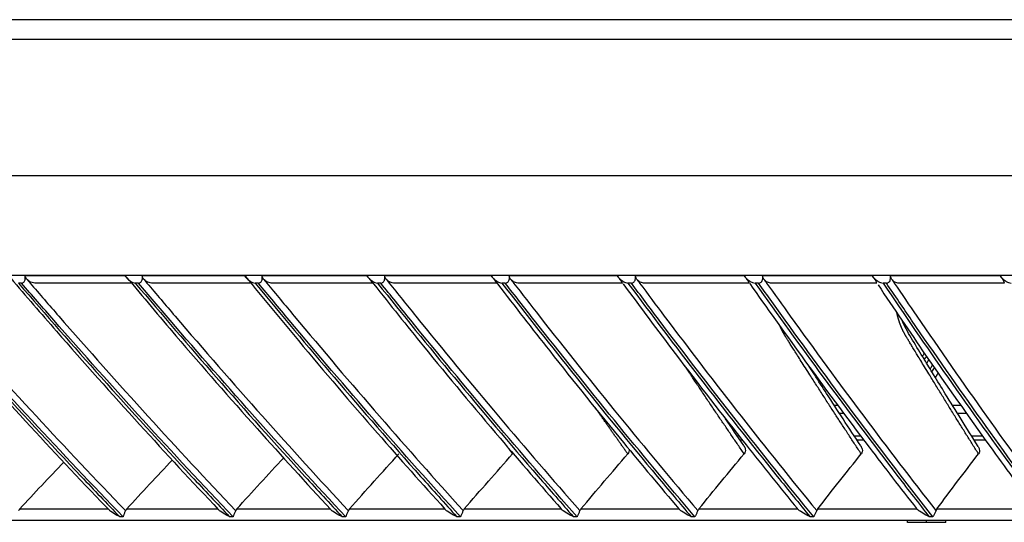
# Model space of a CAD drawing. Units: millimetres. Extents: x 0 to 5868, y 0 to 4185.
# Drawn here: x 1106 to 1234, y 2528 to 2594 of the extents above; entities that cross this region are included whole.
import ezdxf

# ---------------------------------------------------------------- set-up
doc = ezdxf.new("R2010")
doc.units = ezdxf.units.MM
doc.layers.add('LG-Product', color=3, linetype='Continuous')

msp = doc.modelspace()

# ---------------------------------------------------------------- linework, layer by layer
at = {"layer": 'LG-Product', "color": 3, "linetype": 'Continuous'}
for p, q in [((1732.43, 2593.51), (943.03, 2593.51)), ((1735.03, 2590.91), (940.43, 2590.91)), ((1773.63, 2573.11), (902.63, 2573.11)), ((1760.81, 2560.11), (915.63, 2560.11)), ((1106.56, 2560.09), (1119.58, 2560.09)), ((1121.84, 2560.09), (1135.2, 2560.09)), ((1137.52, 2560.09), (1151.16, 2560.09)), ((1153.52, 2560.09), (1167.39, 2560.09)), ((1169.79, 2560.09), (1183.84, 2560.09)), ((1186.26, 2560.09), (1200.45, 2560.09)), ((1202.89, 2560.09), (1217.14, 2560.09)), ((1219.59, 2560.09), (1233.86, 2560.09)), ((1106.09, 2559.11), (1105.69, 2559.11)), ((1120.54, 2559.11), (1107.97, 2559.11)), ((1121.36, 2559.11), (1120.94, 2559.11)), ((1136.11, 2559.11), (1123.23, 2559.11)), ((1137.02, 2559.11), (1136.6, 2559.11)), ((1152.02, 2559.11), (1138.87, 2559.11)), ((1153.01, 2559.11), (1152.58, 2559.11)), ((1168.21, 2559.11), (1154.83, 2559.11)), ((1169.27, 2559.11), (1168.84, 2559.11)), ((1184.61, 2559.11), (1171.06, 2559.11)), ((1185.74, 2559.11), (1185.3, 2559.11)), ((1201.16, 2559.11), (1187.49, 2559.11)), ((1202.36, 2559.11), (1201.92, 2559.11)), ((1217.79, 2559.11), (1204.05, 2559.11)), ((1219.06, 2559.11), (1218.62, 2559.11)), ((1234.45, 2559.11), (1220.7, 2559.11)), ((1212.73, 2543.11), (1212.23, 2543.11)), ((1228.85, 2543.11), (1227.72, 2543.11)), ((1212.87, 2542.11), (1213.47, 2542.11)), ((1228.35, 2542.11), (1229.56, 2542.11)), ((1199.82, 2539.11), (1199.58, 2539.11)), ((1215.73, 2539.11), (1214.88, 2539.11)), ((1231.65, 2539.11), (1230.2, 2539.11)), ((1200.22, 2538.61), (1199.94, 2538.61)), ((1216.1, 2538.61), (1215.21, 2538.61)), ((1232.01, 2538.61), (1230.52, 2538.61)), ((1105.84, 2529.61), (1117.41, 2529.61)), ((1119.82, 2529.61), (1131.73, 2529.61)), ((1134.2, 2529.61), (1146.39, 2529.61)), ((1148.92, 2529.61), (1161.35, 2529.61)), ((1163.92, 2529.61), (1176.55, 2529.61)), ((1179.16, 2529.61), (1191.93, 2529.61)), ((1194.56, 2529.61), (1207.44, 2529.61)), ((1210.08, 2529.61), (1223.01, 2529.61)), ((1225.65, 2529.61), (1238.58, 2529.61)), ((1476.37, 2528.11), (972.25, 2528.11)), ((1119.36, 2528.59), (1118.91, 2528.59)), ((1133.72, 2528.59), (1133.26, 2528.59)), ((1148.43, 2528.59), (1147.96, 2528.59)), ((1163.43, 2528.59), (1162.95, 2528.59)), ((1178.65, 2528.59), (1178.17, 2528.59)), ((1194.05, 2528.59), (1193.57, 2528.59)), ((1209.57, 2528.59), (1209.08, 2528.59)), ((1221.81, 2527.86), (1221.81, 2528.11)), ((1226.81, 2527.86), (1221.81, 2527.86)), ((1224.31, 2527.86), (1224.31, 2528.11)), ((1225.14, 2528.59), (1224.65, 2528.59)), ((1226.81, 2527.86), (1226.81, 2528.11))]:
    msp.add_line(p, q, dxfattribs=at)
for points, degree, knots in [([(1089.86, 2559.82), (1091.73, 2557.65), (1097.23, 2551.33), (1106.32, 2541.35), (1113.69, 2533.41), (1117.41, 2529.6), (1117.56, 2529.45)], 3, [0, 0, 0, 0, 0.209292, 0.610784, 0.984783, 1, 1, 1, 1]), ([(1104.68, 2559.76), (1106.65, 2557.44), (1112.19, 2550.99), (1121.22, 2540.88), (1128.36, 2533.17), (1131.83, 2529.49)], 3, [0, 0, 0, 0, 0.224624, 0.626332, 1, 1, 1, 1]), ([(1106.09, 2559.11), (1106.14, 2559.11), (1106.19, 2559.12), (1106.29, 2559.16), (1106.34, 2559.19), (1106.42, 2559.26), (1106.45, 2559.3), (1106.51, 2559.4), (1106.54, 2559.47), (1106.58, 2559.67), (1106.58, 2559.79), (1106.57, 2559.98), (1106.57, 2560.03), (1106.56, 2560.09)], 3, [0, 0, 0, 0, 0.137298, 0.137298, 0.276331, 0.276331, 0.397609, 0.397609, 0.56995, 0.56995, 0.860165, 0.860165, 1, 1, 1, 1]), ([(1106.85, 2559.52), (1106.78, 2559.59), (1106.71, 2559.67), (1106.62, 2559.85), (1106.58, 2559.95), (1106.57, 2560.07), (1106.56, 2560.08), (1106.56, 2560.09)], 3, [0, 0, 0, 0, 0.467373, 0.467373, 0.937788, 0.937788, 1, 1, 1, 1]), ([(1119.58, 2560.09), (1119.78, 2559.83), (1120, 2559.59), (1120.37, 2559.31), (1120.5, 2559.24), (1120.73, 2559.14), (1120.84, 2559.11), (1120.94, 2559.11)], 3, [0, 0, 0, 0, 0.557753, 0.557753, 0.806968, 0.806968, 1, 1, 1, 1]), ([(1119.81, 2559.87), (1121.94, 2557.31), (1127.55, 2550.65), (1136.42, 2540.52), (1143.24, 2533.03), (1146.47, 2529.54)], 3, [0, 0, 0, 0, 0.2467, 0.646278, 1, 1, 1, 1]), ([(1121.36, 2559.11), (1121.41, 2559.11), (1121.47, 2559.12), (1121.57, 2559.16), (1121.62, 2559.19), (1121.7, 2559.26), (1121.73, 2559.3), (1121.79, 2559.4), (1121.82, 2559.47), (1121.86, 2559.67), (1121.87, 2559.79), (1121.86, 2559.98), (1121.85, 2560.03), (1121.84, 2560.09)], 3, [0, 0, 0, 0, 0.137298, 0.137298, 0.276331, 0.276331, 0.397609, 0.397609, 0.56995, 0.56995, 0.860165, 0.860165, 1, 1, 1, 1]), ([(1122.13, 2559.52), (1122.06, 2559.59), (1121.99, 2559.67), (1121.9, 2559.85), (1121.87, 2559.95), (1121.85, 2560.07), (1121.85, 2560.08), (1121.84, 2560.09)], 3, [0, 0, 0, 0, 0.467373, 0.467373, 0.937788, 0.937788, 1, 1, 1, 1]), ([(1135.2, 2560.09), (1135.4, 2559.83), (1135.63, 2559.59), (1136.01, 2559.31), (1136.14, 2559.24), (1136.37, 2559.14), (1136.49, 2559.11), (1136.6, 2559.11)], 3, [0, 0, 0, 0, 0.557753, 0.557753, 0.806968, 0.806968, 1, 1, 1, 1]), ([(1135.33, 2559.99), (1137.62, 2557.17), (1143.3, 2550.28), (1151.97, 2540.13), (1158.43, 2532.87), (1161.39, 2529.6)], 3, [0, 0, 0, 0, 0.271031, 0.668326, 1, 1, 1, 1]), ([(1137.02, 2559.11), (1137.07, 2559.11), (1137.13, 2559.12), (1137.24, 2559.16), (1137.29, 2559.19), (1137.37, 2559.26), (1137.4, 2559.3), (1137.46, 2559.4), (1137.49, 2559.47), (1137.54, 2559.67), (1137.54, 2559.79), (1137.53, 2559.98), (1137.52, 2560.03), (1137.52, 2560.09)], 3, [0, 0, 0, 0, 0.137298, 0.137298, 0.276331, 0.276331, 0.397609, 0.397609, 0.56995, 0.56995, 0.860165, 0.860165, 1, 1, 1, 1]), ([(1137.79, 2559.52), (1137.72, 2559.59), (1137.66, 2559.67), (1137.57, 2559.85), (1137.54, 2559.95), (1137.52, 2560.07), (1137.52, 2560.08), (1137.52, 2560.09)], 3, [0, 0, 0, 0, 0.467373, 0.467373, 0.937788, 0.937788, 1, 1, 1, 1]), ([(1151.16, 2560.09), (1151.26, 2559.97), (1151.37, 2559.84), (1151.54, 2559.63), (1151.61, 2559.55), (1151.72, 2559.4), (1151.77, 2559.33), (1151.83, 2559.26), (1151.84, 2559.24), (1151.85, 2559.23)], 3, [0, 0, 0, 0, 0.407357, 0.407357, 0.667395, 0.667395, 0.930111, 0.930111, 1, 1, 1, 1]), ([(1151.16, 2560.09), (1151.36, 2559.83), (1151.6, 2559.59), (1151.98, 2559.31), (1152.11, 2559.24), (1152.35, 2559.14), (1152.47, 2559.11), (1152.58, 2559.11)], 3, [0, 0, 0, 0, 0.557753, 0.557753, 0.806968, 0.806968, 1, 1, 1, 1]), ([(1153.01, 2559.11), (1153.06, 2559.11), (1153.12, 2559.12), (1153.23, 2559.16), (1153.28, 2559.19), (1153.37, 2559.26), (1153.4, 2559.3), (1153.46, 2559.4), (1153.49, 2559.47), (1153.54, 2559.67), (1153.54, 2559.79), (1153.53, 2559.98), (1153.53, 2560.03), (1153.52, 2560.09)], 3, [0, 0, 0, 0, 0.137298, 0.137298, 0.276331, 0.276331, 0.397609, 0.397609, 0.56995, 0.56995, 0.860165, 0.860165, 1, 1, 1, 1]), ([(1153.79, 2559.52), (1153.72, 2559.59), (1153.66, 2559.67), (1153.57, 2559.85), (1153.54, 2559.95), (1153.52, 2560.07), (1153.52, 2560.08), (1153.52, 2560.09)], 3, [0, 0, 0, 0, 0.467373, 0.467373, 0.937788, 0.937788, 1, 1, 1, 1]), ([(1167.39, 2560.09), (1167.5, 2559.97), (1167.61, 2559.84), (1167.78, 2559.63), (1167.84, 2559.55), (1167.95, 2559.4), (1167.99, 2559.33), (1168.05, 2559.24), (1168.07, 2559.22), (1168.09, 2559.19)], 3, [0, 0, 0, 0, 0.382192, 0.382192, 0.626165, 0.626165, 0.87265, 0.87265, 1, 1, 1, 1]), ([(1167.39, 2560.09), (1167.6, 2559.83), (1167.84, 2559.59), (1168.23, 2559.31), (1168.36, 2559.24), (1168.61, 2559.14), (1168.72, 2559.11), (1168.84, 2559.11)], 3, [0, 0, 0, 0, 0.557753, 0.557753, 0.806968, 0.806968, 1, 1, 1, 1]), ([(1169.27, 2559.11), (1169.33, 2559.11), (1169.39, 2559.12), (1169.5, 2559.16), (1169.55, 2559.19), (1169.63, 2559.26), (1169.67, 2559.3), (1169.73, 2559.4), (1169.76, 2559.47), (1169.81, 2559.67), (1169.81, 2559.79), (1169.8, 2559.98), (1169.8, 2560.03), (1169.79, 2560.09)], 3, [0, 0, 0, 0, 0.137298, 0.137298, 0.276331, 0.276331, 0.397609, 0.397609, 0.56995, 0.56995, 0.860165, 0.860165, 1, 1, 1, 1]), ([(1170.05, 2559.52), (1169.98, 2559.59), (1169.93, 2559.67), (1169.84, 2559.85), (1169.81, 2559.95), (1169.79, 2560.07), (1169.79, 2560.08), (1169.79, 2560.09)], 3, [0, 0, 0, 0, 0.467373, 0.467373, 0.937788, 0.937788, 1, 1, 1, 1]), ([(1183.84, 2560.09), (1183.95, 2559.97), (1184.06, 2559.84), (1184.23, 2559.63), (1184.29, 2559.55), (1184.39, 2559.4), (1184.43, 2559.33), (1184.49, 2559.22), (1184.51, 2559.18), (1184.56, 2559.13), (1184.58, 2559.11), (1184.61, 2559.11)], 3, [0, 0, 0, 0, 0.292896, 0.292896, 0.479868, 0.479868, 0.668764, 0.668764, 0.838567, 0.838567, 1, 1, 1, 1]), ([(1183.84, 2560.09), (1184.05, 2559.83), (1184.29, 2559.59), (1184.69, 2559.31), (1184.82, 2559.24), (1185.07, 2559.14), (1185.19, 2559.11), (1185.3, 2559.11)], 3, [0, 0, 0, 0, 0.557753, 0.557753, 0.806968, 0.806968, 1, 1, 1, 1]), ([(1185.74, 2559.11), (1185.8, 2559.11), (1185.86, 2559.12), (1185.97, 2559.16), (1186.02, 2559.19), (1186.11, 2559.26), (1186.14, 2559.3), (1186.21, 2559.4), (1186.24, 2559.47), (1186.28, 2559.67), (1186.29, 2559.79), (1186.28, 2559.98), (1186.27, 2560.03), (1186.26, 2560.09)], 3, [0, 0, 0, 0, 0.137298, 0.137298, 0.276331, 0.276331, 0.397609, 0.397609, 0.56995, 0.56995, 0.860165, 0.860165, 1, 1, 1, 1]), ([(1186.52, 2559.52), (1186.45, 2559.59), (1186.4, 2559.67), (1186.32, 2559.85), (1186.29, 2559.95), (1186.27, 2560.07), (1186.27, 2560.08), (1186.26, 2560.09)], 3, [0, 0, 0, 0, 0.467373, 0.467373, 0.937788, 0.937788, 1, 1, 1, 1]), ([(1200.45, 2560.09), (1200.55, 2559.97), (1200.66, 2559.84), (1200.82, 2559.63), (1200.88, 2559.55), (1200.98, 2559.4), (1201.01, 2559.33), (1201.07, 2559.22), (1201.09, 2559.18), (1201.12, 2559.13), (1201.14, 2559.11), (1201.16, 2559.11)], 3, [0, 0, 0, 0, 0.292896, 0.292896, 0.479868, 0.479868, 0.668764, 0.668764, 0.838567, 0.838567, 1, 1, 1, 1]), ([(1200.45, 2560.09), (1200.66, 2559.83), (1200.9, 2559.59), (1201.3, 2559.31), (1201.43, 2559.24), (1201.68, 2559.14), (1201.8, 2559.11), (1201.92, 2559.11)], 3, [0, 0, 0, 0, 0.557753, 0.557753, 0.806968, 0.806968, 1, 1, 1, 1]), ([(1202.36, 2559.11), (1202.42, 2559.11), (1202.47, 2559.12), (1202.58, 2559.15), (1202.64, 2559.18), (1202.72, 2559.25), (1202.76, 2559.29), (1202.82, 2559.39), (1202.85, 2559.46), (1202.9, 2559.65), (1202.91, 2559.77), (1202.9, 2559.96), (1202.9, 2560.03), (1202.89, 2560.09)], 3, [0, 0, 0, 0, 0.133129, 0.133129, 0.267814, 0.267814, 0.389594, 0.389594, 0.558092, 0.558092, 0.838407, 0.838407, 1, 1, 1, 1]), ([(1203.13, 2559.52), (1203.07, 2559.59), (1203.01, 2559.67), (1202.94, 2559.85), (1202.91, 2559.95), (1202.89, 2560.07), (1202.89, 2560.08), (1202.89, 2560.09)], 3, [0, 0, 0, 0, 0.467373, 0.467373, 0.937788, 0.937788, 1, 1, 1, 1]), ([(1217.14, 2560.09), (1217.25, 2559.97), (1217.36, 2559.84), (1217.51, 2559.63), (1217.57, 2559.55), (1217.66, 2559.4), (1217.69, 2559.33), (1217.73, 2559.22), (1217.74, 2559.18), (1217.77, 2559.13), (1217.78, 2559.11), (1217.79, 2559.11)], 3, [0, 0, 0, 0, 0.292896, 0.292896, 0.479868, 0.479868, 0.668764, 0.668764, 0.838567, 0.838567, 1, 1, 1, 1]), ([(1217.14, 2560.09), (1217.36, 2559.83), (1217.6, 2559.59), (1218, 2559.31), (1218.13, 2559.24), (1218.38, 2559.14), (1218.5, 2559.11), (1218.62, 2559.11)], 3, [0, 0, 0, 0, 0.557753, 0.557753, 0.806968, 0.806968, 1, 1, 1, 1]), ([(1219.06, 2559.11), (1219.12, 2559.11), (1219.17, 2559.12), (1219.28, 2559.15), (1219.34, 2559.18), (1219.42, 2559.25), (1219.46, 2559.29), (1219.53, 2559.39), (1219.55, 2559.46), (1219.6, 2559.65), (1219.61, 2559.77), (1219.6, 2559.96), (1219.6, 2560.03), (1219.59, 2560.09)], 3, [0, 0, 0, 0, 0.133217, 0.133217, 0.267994, 0.267994, 0.389762, 0.389762, 0.55834, 0.55834, 0.838859, 0.838859, 1, 1, 1, 1]), ([(1219.82, 2559.52), (1219.76, 2559.59), (1219.71, 2559.67), (1219.64, 2559.85), (1219.61, 2559.95), (1219.59, 2560.07), (1219.59, 2560.08), (1219.59, 2560.09)], 3, [0, 0, 0, 0, 0.467373, 0.467373, 0.937788, 0.937788, 1, 1, 1, 1]), ([(1233.86, 2560.09), (1233.97, 2559.97), (1234.08, 2559.84), (1234.23, 2559.63), (1234.28, 2559.55), (1234.36, 2559.4), (1234.39, 2559.33), (1234.42, 2559.22), (1234.43, 2559.18), (1234.44, 2559.13), (1234.44, 2559.11), (1234.45, 2559.11)], 3, [0, 0, 0, 0, 0.292896, 0.292896, 0.479868, 0.479868, 0.668764, 0.668764, 0.838567, 0.838567, 1, 1, 1, 1]), ([(1233.86, 2560.09), (1234.08, 2559.83), (1234.32, 2559.59), (1234.72, 2559.31), (1234.85, 2559.24), (1235.1, 2559.14), (1235.22, 2559.11), (1235.34, 2559.11)], 3, [0, 0, 0, 0, 0.557753, 0.557753, 0.806968, 0.806968, 1, 1, 1, 1]), ([(1090.88, 2559.11), (1094.5, 2554.98), (1098.15, 2550.88), (1105.81, 2542.45), (1109.81, 2538.13), (1115.54, 2532.1), (1117.22, 2530.34), (1118.91, 2528.59)], 3, [0, 0, 0, 0, 0.397555, 0.397555, 0.823955, 0.823955, 1, 1, 1, 1]), ([(1119.36, 2528.59), (1115.33, 2532.74), (1111.35, 2536.95), (1103.41, 2545.51), (1099.46, 2549.88), (1094.11, 2555.88), (1092.68, 2557.5), (1091.26, 2559.11)], 3, [0, 0, 0, 0, 0.418572, 0.418572, 0.844448, 0.844448, 1, 1, 1, 1]), ([(1092.02, 2559.52), (1092.13, 2559.38), (1092.25, 2559.25), (1093.63, 2557.67), (1094.9, 2556.23), (1100.09, 2550.4), (1104.03, 2546.03), (1111.86, 2537.56), (1115.74, 2533.45), (1119.67, 2529.39)], 3, [0, 0, 0, 0, 0.013053, 0.013053, 0.153792, 0.153792, 0.585365, 0.585365, 1, 1, 1, 1]), ([(1105.69, 2559.11), (1109.25, 2554.98), (1112.84, 2550.88), (1120.37, 2542.45), (1124.31, 2538.13), (1129.94, 2532.1), (1131.6, 2530.34), (1133.26, 2528.59)], 3, [0, 0, 0, 0, 0.397555, 0.397555, 0.823955, 0.823955, 1, 1, 1, 1]), ([(1133.72, 2528.59), (1129.76, 2532.74), (1125.84, 2536.95), (1118.04, 2545.51), (1114.14, 2549.88), (1108.88, 2555.88), (1107.48, 2557.5), (1106.09, 2559.11)], 3, [0, 0, 0, 0, 0.418572, 0.418572, 0.844448, 0.844448, 1, 1, 1, 1]), ([(1106.85, 2559.52), (1106.96, 2559.38), (1107.08, 2559.25), (1108.44, 2557.67), (1109.69, 2556.23), (1114.79, 2550.4), (1118.67, 2546.03), (1126.37, 2537.56), (1130.19, 2533.45), (1134.05, 2529.39)], 3, [0, 0, 0, 0, 0.013053, 0.013053, 0.153792, 0.153792, 0.585365, 0.585365, 1, 1, 1, 1]), ([(1107.97, 2559.11), (1107.75, 2559.11), (1107.52, 2559.15), (1107.14, 2559.3), (1106.98, 2559.39), (1106.85, 2559.52)], 3, [0, 0, 0, 0, 0.557641, 0.557641, 1, 1, 1, 1]), ([(1120.94, 2559.11), (1124.44, 2554.98), (1127.96, 2550.88), (1135.33, 2542.45), (1139.19, 2538.13), (1144.71, 2532.1), (1146.33, 2530.34), (1147.96, 2528.59)], 3, [0, 0, 0, 0, 0.397555, 0.397555, 0.823955, 0.823955, 1, 1, 1, 1]), ([(1148.43, 2528.59), (1144.55, 2532.74), (1140.71, 2536.95), (1133.06, 2545.51), (1129.25, 2549.88), (1124.1, 2555.88), (1122.72, 2557.5), (1121.36, 2559.11)], 3, [0, 0, 0, 0, 0.418572, 0.418572, 0.844448, 0.844448, 1, 1, 1, 1]), ([(1122.13, 2559.52), (1122.24, 2559.38), (1122.35, 2559.25), (1123.69, 2557.67), (1124.91, 2556.23), (1129.9, 2550.4), (1133.71, 2546.03), (1141.25, 2537.56), (1144.99, 2533.45), (1148.77, 2529.39)], 3, [0, 0, 0, 0, 0.013053, 0.013053, 0.153792, 0.153792, 0.585365, 0.585365, 1, 1, 1, 1]), ([(1123.23, 2559.11), (1123.01, 2559.11), (1122.78, 2559.15), (1122.41, 2559.3), (1122.25, 2559.39), (1122.13, 2559.52)], 3, [0, 0, 0, 0, 0.557641, 0.557641, 1, 1, 1, 1]), ([(1136.6, 2559.11), (1140, 2554.98), (1143.44, 2550.88), (1150.63, 2542.45), (1154.4, 2538.13), (1159.78, 2532.1), (1161.36, 2530.34), (1162.95, 2528.59)], 3, [0, 0, 0, 0, 0.397555, 0.397555, 0.823955, 0.823955, 1, 1, 1, 1]), ([(1163.43, 2528.59), (1159.64, 2532.74), (1155.9, 2536.95), (1148.44, 2545.51), (1144.72, 2549.88), (1139.69, 2555.88), (1138.35, 2557.5), (1137.02, 2559.11)], 3, [0, 0, 0, 0, 0.418572, 0.418572, 0.844448, 0.844448, 1, 1, 1, 1]), ([(1137.79, 2559.52), (1137.9, 2559.38), (1138.01, 2559.25), (1139.31, 2557.67), (1140.51, 2556.23), (1145.38, 2550.4), (1149.09, 2546.03), (1156.45, 2537.56), (1160.09, 2533.45), (1163.78, 2529.39)], 3, [0, 0, 0, 0, 0.013053, 0.013053, 0.153792, 0.153792, 0.585365, 0.585365, 1, 1, 1, 1]), ([(1138.87, 2559.11), (1138.65, 2559.11), (1138.43, 2559.15), (1138.07, 2559.3), (1137.92, 2559.39), (1137.79, 2559.52)], 3, [0, 0, 0, 0, 0.557641, 0.557641, 1, 1, 1, 1]), ([(1152.09, 2558.98), (1154.24, 2556.26), (1159.67, 2549.49), (1167.82, 2539.68), (1173.9, 2532.67), (1176.58, 2529.61)], 3, [0, 0, 0, 0, 0.270627, 0.67977, 1, 1, 1, 1]), ([(1152.58, 2559.11), (1155.89, 2554.98), (1159.22, 2550.88), (1166.21, 2542.45), (1169.86, 2538.13), (1175.09, 2532.1), (1176.63, 2530.34), (1178.17, 2528.59)], 3, [0, 0, 0, 0, 0.397555, 0.397555, 0.823955, 0.823955, 1, 1, 1, 1]), ([(1178.65, 2528.59), (1174.97, 2532.74), (1171.34, 2536.95), (1164.1, 2545.51), (1160.49, 2549.88), (1155.61, 2555.88), (1154.3, 2557.5), (1153.01, 2559.11)], 3, [0, 0, 0, 0, 0.418572, 0.418572, 0.844448, 0.844448, 1, 1, 1, 1]), ([(1153.79, 2559.52), (1153.89, 2559.38), (1154, 2559.25), (1155.26, 2557.67), (1156.42, 2556.23), (1161.15, 2550.4), (1164.75, 2546.03), (1171.9, 2537.56), (1175.44, 2533.45), (1179.02, 2529.39)], 3, [0, 0, 0, 0, 0.013053, 0.013053, 0.153792, 0.153792, 0.585365, 0.585365, 1, 1, 1, 1]), ([(1154.83, 2559.11), (1154.62, 2559.11), (1154.41, 2559.15), (1154.06, 2559.3), (1153.91, 2559.39), (1153.79, 2559.52)], 3, [0, 0, 0, 0, 0.557641, 0.557641, 1, 1, 1, 1]), ([(1168.27, 2559), (1170.52, 2556.06), (1175.94, 2549.08), (1183.82, 2539.28), (1189.52, 2532.49), (1191.95, 2529.63)], 3, [0, 0, 0, 0, 0.292959, 0.700545, 1, 1, 1, 1]), ([(1168.84, 2559.11), (1172.03, 2554.98), (1175.26, 2550.88), (1182.01, 2542.45), (1185.54, 2538.13), (1190.59, 2532.1), (1192.07, 2530.34), (1193.57, 2528.59)], 3, [0, 0, 0, 0, 0.397555, 0.397555, 0.823955, 0.823955, 1, 1, 1, 1]), ([(1194.05, 2528.59), (1190.5, 2532.74), (1186.99, 2536.95), (1179.99, 2545.51), (1176.5, 2549.88), (1171.78, 2555.88), (1170.52, 2557.5), (1169.27, 2559.11)], 3, [0, 0, 0, 0, 0.418572, 0.418572, 0.844448, 0.844448, 1, 1, 1, 1]), ([(1170.05, 2559.52), (1170.15, 2559.38), (1170.26, 2559.25), (1171.48, 2557.67), (1172.6, 2556.23), (1177.16, 2550.4), (1180.65, 2546.03), (1187.55, 2537.56), (1190.97, 2533.45), (1194.43, 2529.39)], 3, [0, 0, 0, 0, 0.013053, 0.013053, 0.153792, 0.153792, 0.585365, 0.585365, 1, 1, 1, 1]), ([(1171.06, 2559.11), (1170.86, 2559.11), (1170.65, 2559.15), (1170.31, 2559.3), (1170.17, 2559.39), (1170.05, 2559.52)], 3, [0, 0, 0, 0, 0.557641, 0.557641, 1, 1, 1, 1]), ([(1184.66, 2559.03), (1186.91, 2555.97), (1192.21, 2548.88), (1199.79, 2539.08), (1205.18, 2532.4), (1207.43, 2529.65)], 3, [0, 0, 0, 0, 0.305043, 0.711771, 1, 1, 1, 1]), ([(1185.3, 2559.11), (1188.37, 2554.98), (1191.47, 2550.88), (1197.96, 2542.45), (1201.36, 2538.13), (1206.22, 2532.1), (1207.64, 2530.34), (1209.08, 2528.59)], 3, [0, 0, 0, 0, 0.397555, 0.397555, 0.823955, 0.823955, 1, 1, 1, 1]), ([(1209.57, 2528.59), (1206.15, 2532.74), (1202.78, 2536.95), (1196.05, 2545.51), (1192.69, 2549.88), (1188.15, 2555.88), (1186.95, 2557.5), (1185.74, 2559.11)], 3, [0, 0, 0, 0, 0.418572, 0.418572, 0.844448, 0.844448, 1, 1, 1, 1]), ([(1186.52, 2559.52), (1186.62, 2559.38), (1186.72, 2559.25), (1187.89, 2557.67), (1188.96, 2556.23), (1193.36, 2550.4), (1196.7, 2546.03), (1203.34, 2537.56), (1206.63, 2533.45), (1209.95, 2529.39)], 3, [0, 0, 0, 0, 0.013053, 0.013053, 0.153792, 0.153792, 0.585365, 0.585365, 1, 1, 1, 1]), ([(1187.49, 2559.11), (1187.29, 2559.11), (1187.09, 2559.15), (1186.77, 2559.3), (1186.63, 2559.39), (1186.52, 2559.52)], 3, [0, 0, 0, 0, 0.557641, 0.557641, 1, 1, 1, 1]), ([(1201.2, 2559.06), (1203.43, 2555.88), (1208.58, 2548.69), (1215.83, 2538.88), (1220.9, 2532.32), (1222.97, 2529.68)], 3, [0, 0, 0, 0, 0.31696, 0.722844, 1, 1, 1, 1]), ([(1201.92, 2559.11), (1204.85, 2554.98), (1207.82, 2550.88), (1214.02, 2542.45), (1217.27, 2538.13), (1221.91, 2532.1), (1223.28, 2530.34), (1224.65, 2528.59)], 3, [0, 0, 0, 0, 0.397555, 0.397555, 0.823955, 0.823955, 1, 1, 1, 1]), ([(1225.14, 2528.59), (1221.87, 2532.74), (1218.65, 2536.95), (1212.21, 2545.51), (1209, 2549.88), (1204.67, 2555.88), (1203.51, 2557.5), (1202.36, 2559.11)], 3, [0, 0, 0, 0, 0.418572, 0.418572, 0.844448, 0.844448, 1, 1, 1, 1]), ([(1203.13, 2559.52), (1203.22, 2559.38), (1203.32, 2559.25), (1204.44, 2557.67), (1205.47, 2556.23), (1209.67, 2550.4), (1212.86, 2546.03), (1219.21, 2537.56), (1222.35, 2533.45), (1225.53, 2529.39)], 3, [0, 0, 0, 0, 0.013053, 0.013053, 0.153792, 0.153792, 0.585365, 0.585365, 1, 1, 1, 1]), ([(1204.05, 2559.11), (1203.87, 2559.11), (1203.68, 2559.15), (1203.37, 2559.3), (1203.24, 2559.39), (1203.13, 2559.52)], 3, [0, 0, 0, 0, 0.557641, 0.557641, 1, 1, 1, 1]), ([(1217.97, 2558.88), (1220.02, 2555.8), (1224.84, 2548.7), (1231.69, 2538.97), (1236.52, 2532.38), (1238.51, 2529.71)], 3, [0, 0, 0, 0, 0.308991, 0.718072, 1, 1, 1, 1]), ([(1218.62, 2559.11), (1221.41, 2554.98), (1224.22, 2550.88), (1230.12, 2542.45), (1233.21, 2538.13), (1237.62, 2532.1), (1238.91, 2530.34), (1240.22, 2528.59)], 3, [0, 0, 0, 0, 0.397555, 0.397555, 0.823955, 0.823955, 1, 1, 1, 1]), ([(1240.71, 2528.59), (1237.6, 2532.74), (1234.54, 2536.95), (1228.42, 2545.51), (1225.37, 2549.88), (1221.25, 2555.88), (1220.15, 2557.5), (1219.06, 2559.11)], 3, [0, 0, 0, 0, 0.418572, 0.418572, 0.844448, 0.844448, 1, 1, 1, 1]), ([(1220.7, 2559.11), (1220.52, 2559.11), (1220.34, 2559.15), (1220.05, 2559.3), (1219.92, 2559.39), (1219.82, 2559.52)], 3, [0, 0, 0, 0, 0.557641, 0.557641, 1, 1, 1, 1]), ([(1219.82, 2559.52), (1219.91, 2559.38), (1220, 2559.25), (1221.06, 2557.67), (1222.04, 2556.23), (1226.03, 2550.4), (1229.07, 2546.03), (1235.1, 2537.56), (1238.08, 2533.45), (1241.11, 2529.39)], 3, [0, 0, 0, 0, 0.013053, 0.013053, 0.153792, 0.153792, 0.585365, 0.585365, 1, 1, 1, 1]), ([(1231.09, 2536.8), (1227.9, 2541.85), (1224.65, 2547.18), (1221.9, 2551.67), (1221.48, 2552.41), (1221.06, 2553.14), (1220.82, 2553.85), (1220.6, 2554.48), (1220.42, 2555.25)], 2, [0, 0, 0, 0.57692, 0.57692, 0.865379, 0.865379, 0.937494, 0.937494, 1, 1, 1]), ([(1215.77, 2536.8), (1212.43, 2541.85), (1209.03, 2547.18), (1206.15, 2551.67), (1205.71, 2552.41), (1205.38, 2552.97), (1205.15, 2553.52)], 2, [0, 0, 0, 0.626701, 0.626701, 0.940052, 0.940052, 1, 1, 1]), ([(1231.04, 2537.78), (1230.29, 2538.96), (1228.86, 2541.25), (1226.92, 2544.38), (1225.32, 2546.98), (1223.9, 2549.32), (1222.51, 2551.58), (1221.56, 2553.23), (1221.18, 2554.05)], 3, [0, 0, 0, 0, 0.22234, 0.427781, 0.582026, 0.704842, 0.858515, 1, 1, 1, 1]), ([(1200.48, 2536.8), (1197.01, 2541.85), (1193.47, 2547.18), (1193.07, 2547.77), (1192.72, 2548.3)], 2, [0, 0, 0, 0.938004, 0.938004, 1, 1, 1]), ([(1215.72, 2537.84), (1214.94, 2539.01), (1213.45, 2541.28), (1211.43, 2544.4), (1209.96, 2546.68), (1209.21, 2547.86), (1208.99, 2548.21)], 3, [0, 0, 0, 0, 0.341564, 0.660941, 0.900729, 1, 1, 1, 1]), ([(1225.09, 2548.43), (1225.06, 2548.39), (1224.96, 2548.21), (1224.85, 2548.04), (1224.76, 2547.9)], 3, [0, 0, 0, 0, 0.235648, 1, 1, 1, 1]), ([(1200.43, 2537.9), (1199.63, 2539.06), (1198.76, 2540.33), (1197.89, 2541.61), (1197.81, 2541.73)], 3, [0, 0, 0, 0, 0.908823, 1, 1, 1, 1]), ([(1200.43, 2537.89), (1200.52, 2537.75), (1200.64, 2537.49), (1200.66, 2537.09), (1200.54, 2536.89), (1200.48, 2536.8)], 3, [0, 0, 0, 0, 0.437415, 0.734326, 1, 1, 1, 1]), ([(1215.72, 2537.84), (1215.8, 2537.71), (1215.91, 2537.46), (1215.94, 2537.09), (1215.82, 2536.89), (1215.77, 2536.8)], 3, [0, 0, 0, 0, 0.402347, 0.717766, 1, 1, 1, 1]), ([(1231.04, 2537.78), (1231.11, 2537.67), (1231.21, 2537.44), (1231.25, 2537.09), (1231.14, 2536.89), (1231.09, 2536.8)], 3, [0, 0, 0, 0, 0.362314, 0.698861, 1, 1, 1, 1]), ([(1185.45, 2537.4), (1185.47, 2537.29), (1185.46, 2537.08), (1185.34, 2536.89), (1185.28, 2536.8)], 3, [0, 0, 0, 0, 0.502742, 1, 1, 1, 1]), ([(1105.84, 2529.61), (1105.78, 2529.55), (1105.73, 2529.48), (1105.69, 2529.4), (1105.69, 2529.4), (1105.69, 2529.39)], 3, [0, 0, 0, 0, 0.930148, 0.930148, 1, 1, 1, 1]), ([(1118.91, 2528.59), (1118.91, 2528.6), (1118.91, 2528.6), (1118.76, 2528.66), (1118.62, 2528.73), (1118.21, 2528.95), (1117.94, 2529.12), (1117.6, 2529.4), (1117.49, 2529.51), (1117.41, 2529.61)], 3, [0, 0, 0, 0, 0.003536, 0.003536, 0.241758, 0.241758, 0.741778, 0.741778, 1, 1, 1, 1]), ([(1119.67, 2529.39), (1119.62, 2529.28), (1119.56, 2529.16), (1119.47, 2528.92), (1119.43, 2528.81), (1119.38, 2528.67), (1119.37, 2528.63), (1119.36, 2528.6), (1119.36, 2528.6), (1119.36, 2528.59)], 3, [0, 0, 0, 0, 0.422776, 0.422776, 0.843498, 0.843498, 0.992381, 0.992381, 1, 1, 1, 1]), ([(1119.82, 2529.61), (1119.76, 2529.55), (1119.72, 2529.48), (1119.68, 2529.4), (1119.67, 2529.4), (1119.67, 2529.39)], 3, [0, 0, 0, 0, 0.930148, 0.930148, 1, 1, 1, 1]), ([(1133.26, 2528.59), (1133.26, 2528.6), (1133.26, 2528.6), (1133.11, 2528.66), (1132.97, 2528.73), (1132.55, 2528.95), (1132.28, 2529.12), (1131.92, 2529.4), (1131.81, 2529.51), (1131.73, 2529.61)], 3, [0, 0, 0, 0, 0.003536, 0.003536, 0.241758, 0.241758, 0.741778, 0.741778, 1, 1, 1, 1]), ([(1134.05, 2529.39), (1134, 2529.28), (1133.94, 2529.16), (1133.85, 2528.92), (1133.8, 2528.81), (1133.75, 2528.67), (1133.74, 2528.63), (1133.72, 2528.6), (1133.72, 2528.6), (1133.72, 2528.59)], 3, [0, 0, 0, 0, 0.422776, 0.422776, 0.843498, 0.843498, 0.992381, 0.992381, 1, 1, 1, 1]), ([(1134.2, 2529.61), (1134.14, 2529.55), (1134.09, 2529.48), (1134.06, 2529.4), (1134.05, 2529.4), (1134.05, 2529.39)], 3, [0, 0, 0, 0, 0.930148, 0.930148, 1, 1, 1, 1]), ([(1147.96, 2528.59), (1147.96, 2528.6), (1147.96, 2528.6), (1147.81, 2528.66), (1147.67, 2528.73), (1147.24, 2528.95), (1146.96, 2529.12), (1146.6, 2529.4), (1146.48, 2529.51), (1146.39, 2529.61)], 3, [0, 0, 0, 0, 0.003536, 0.003536, 0.241758, 0.241758, 0.741778, 0.741778, 1, 1, 1, 1]), ([(1148.77, 2529.39), (1148.72, 2529.28), (1148.67, 2529.16), (1148.57, 2528.92), (1148.52, 2528.81), (1148.46, 2528.67), (1148.45, 2528.63), (1148.43, 2528.6), (1148.43, 2528.6), (1148.43, 2528.59)], 3, [0, 0, 0, 0, 0.422776, 0.422776, 0.843498, 0.843498, 0.992381, 0.992381, 1, 1, 1, 1]), ([(1148.92, 2529.61), (1148.86, 2529.55), (1148.82, 2529.48), (1148.78, 2529.4), (1148.78, 2529.4), (1148.77, 2529.39)], 3, [0, 0, 0, 0, 0.930148, 0.930148, 1, 1, 1, 1]), ([(1162.95, 2528.59), (1162.95, 2528.6), (1162.94, 2528.6), (1162.8, 2528.66), (1162.66, 2528.73), (1162.23, 2528.95), (1161.94, 2529.12), (1161.57, 2529.4), (1161.45, 2529.51), (1161.35, 2529.61)], 3, [0, 0, 0, 0, 0.003536, 0.003536, 0.241758, 0.241758, 0.741778, 0.741778, 1, 1, 1, 1]), ([(1163.78, 2529.39), (1163.73, 2529.28), (1163.68, 2529.16), (1163.57, 2528.92), (1163.52, 2528.81), (1163.46, 2528.67), (1163.44, 2528.63), (1163.43, 2528.6), (1163.43, 2528.6), (1163.43, 2528.59)], 3, [0, 0, 0, 0, 0.422776, 0.422776, 0.843498, 0.843498, 0.992381, 0.992381, 1, 1, 1, 1]), ([(1163.92, 2529.61), (1163.87, 2529.55), (1163.82, 2529.48), (1163.79, 2529.4), (1163.78, 2529.4), (1163.78, 2529.39)], 3, [0, 0, 0, 0, 0.930148, 0.930148, 1, 1, 1, 1]), ([(1178.17, 2528.59), (1178.17, 2528.6), (1178.17, 2528.6), (1178.02, 2528.66), (1177.88, 2528.73), (1177.45, 2528.95), (1177.16, 2529.12), (1176.78, 2529.4), (1176.65, 2529.51), (1176.55, 2529.61)], 3, [0, 0, 0, 0, 0.003536, 0.003536, 0.241758, 0.241758, 0.741778, 0.741778, 1, 1, 1, 1]), ([(1179.02, 2529.39), (1178.97, 2529.28), (1178.92, 2529.16), (1178.81, 2528.92), (1178.76, 2528.81), (1178.69, 2528.67), (1178.67, 2528.63), (1178.65, 2528.6), (1178.65, 2528.6), (1178.65, 2528.59)], 3, [0, 0, 0, 0, 0.422776, 0.422776, 0.843498, 0.843498, 0.992381, 0.992381, 1, 1, 1, 1]), ([(1179.16, 2529.61), (1179.11, 2529.55), (1179.06, 2529.48), (1179.02, 2529.4), (1179.02, 2529.4), (1179.02, 2529.39)], 3, [0, 0, 0, 0, 0.930148, 0.930148, 1, 1, 1, 1]), ([(1193.57, 2528.59), (1193.56, 2528.6), (1193.56, 2528.6), (1193.42, 2528.66), (1193.28, 2528.73), (1192.85, 2528.95), (1192.56, 2529.12), (1192.17, 2529.4), (1192.04, 2529.51), (1191.93, 2529.61)], 3, [0, 0, 0, 0, 0.003536, 0.003536, 0.241758, 0.241758, 0.741778, 0.741778, 1, 1, 1, 1]), ([(1194.43, 2529.39), (1194.38, 2529.28), (1194.33, 2529.16), (1194.22, 2528.92), (1194.17, 2528.81), (1194.09, 2528.67), (1194.07, 2528.63), (1194.05, 2528.6), (1194.05, 2528.6), (1194.05, 2528.59)], 3, [0, 0, 0, 0, 0.422776, 0.422776, 0.843498, 0.843498, 0.992381, 0.992381, 1, 1, 1, 1]), ([(1194.56, 2529.61), (1194.51, 2529.55), (1194.47, 2529.48), (1194.44, 2529.4), (1194.43, 2529.4), (1194.43, 2529.39)], 3, [0, 0, 0, 0, 0.930148, 0.930148, 1, 1, 1, 1]), ([(1209.08, 2528.59), (1209.08, 2528.6), (1209.07, 2528.6), (1208.93, 2528.66), (1208.79, 2528.73), (1208.36, 2528.95), (1208.08, 2529.12), (1207.68, 2529.4), (1207.55, 2529.51), (1207.44, 2529.61)], 3, [0, 0, 0, 0, 0.003536, 0.003536, 0.241758, 0.241758, 0.741778, 0.741778, 1, 1, 1, 1]), ([(1209.95, 2529.39), (1209.91, 2529.28), (1209.86, 2529.16), (1209.75, 2528.92), (1209.69, 2528.81), (1209.61, 2528.67), (1209.59, 2528.63), (1209.57, 2528.6), (1209.57, 2528.6), (1209.57, 2528.59)], 3, [0, 0, 0, 0, 0.422776, 0.422776, 0.843498, 0.843498, 0.992381, 0.992381, 1, 1, 1, 1]), ([(1210.08, 2529.61), (1210.03, 2529.55), (1209.99, 2529.48), (1209.96, 2529.4), (1209.96, 2529.4), (1209.95, 2529.39)], 3, [0, 0, 0, 0, 0.930148, 0.930148, 1, 1, 1, 1]), ([(1224.65, 2528.59), (1224.65, 2528.6), (1224.64, 2528.6), (1224.5, 2528.66), (1224.36, 2528.73), (1223.94, 2528.95), (1223.65, 2529.12), (1223.25, 2529.4), (1223.12, 2529.51), (1223.01, 2529.61)], 3, [0, 0, 0, 0, 0.003536, 0.003536, 0.241758, 0.241758, 0.741778, 0.741778, 1, 1, 1, 1]), ([(1225.53, 2529.39), (1225.49, 2529.28), (1225.44, 2529.16), (1225.33, 2528.92), (1225.27, 2528.81), (1225.19, 2528.67), (1225.16, 2528.63), (1225.14, 2528.6), (1225.14, 2528.6), (1225.14, 2528.59)], 3, [0, 0, 0, 0, 0.422776, 0.422776, 0.843498, 0.843498, 0.992381, 0.992381, 1, 1, 1, 1]), ([(1225.65, 2529.61), (1225.61, 2529.55), (1225.57, 2529.48), (1225.54, 2529.4), (1225.53, 2529.4), (1225.53, 2529.39)], 3, [0, 0, 0, 0, 0.930148, 0.930148, 1, 1, 1, 1])]:
    msp.add_open_spline(points, degree=degree, knots=knots, dxfattribs=at)
for points, degree in [([(1119.58, 2560.09), (1119.65, 2560.01), (1119.71, 2559.93), (1119.78, 2559.85)], 3), ([(1151.87, 2559.25), (1152.09, 2558.98)], 1), ([(1168.11, 2559.22), (1168.27, 2559)], 1), ([(1223.76, 2549.55), (1223.85, 2549.68), (1223.94, 2549.81), (1224.04, 2549.94)], 3), ([(1224.02, 2549.12), (1224.12, 2549.26), (1224.21, 2549.4), (1224.31, 2549.54)], 3), ([(1224.6, 2549.12), (1224.51, 2548.96), (1224.41, 2548.8), (1224.31, 2548.64)], 3), ([(1225.01, 2547.5), (1225.12, 2547.69), (1225.24, 2547.88), (1225.35, 2548.07)], 3), ([(1225.82, 2547.4), (1225.64, 2547.09), (1225.45, 2546.78)], 2), ([(1185.28, 2536.8), (1183.14, 2539.8), (1180.98, 2542.91)], 2), ([(1170.23, 2536.8), (1169.86, 2537.31), (1169.48, 2537.82)], 2), ([(1148.92, 2529.61), (1151.06, 2532.03), (1153.21, 2534.42), (1155.38, 2536.8)], 3), ([(1163.92, 2529.61), (1166.01, 2532.03), (1168.11, 2534.42), (1170.23, 2536.8)], 3), ([(1179.16, 2529.61), (1181.18, 2532.03), (1183.22, 2534.42), (1185.28, 2536.8)], 3), ([(1194.56, 2529.61), (1196.52, 2532.03), (1198.49, 2534.42), (1200.48, 2536.8)], 3), ([(1210.08, 2529.61), (1211.96, 2532.03), (1213.86, 2534.42), (1215.77, 2536.8)], 3), ([(1225.65, 2529.61), (1227.45, 2532.03), (1229.26, 2534.42), (1231.09, 2536.8)], 3), ([(1105.84, 2529.61), (1107.75, 2531.67), (1109.68, 2533.71), (1111.62, 2535.74)], 3), ([(1119.82, 2529.61), (1121.8, 2531.76), (1123.79, 2533.9), (1125.79, 2536.02)], 3), ([(1134.2, 2529.61), (1136.23, 2531.85), (1138.27, 2534.08), (1140.33, 2536.29)], 3)]:
    msp.add_open_spline(points, degree=degree, dxfattribs=at)

doc.saveas('drawing.dxf')
